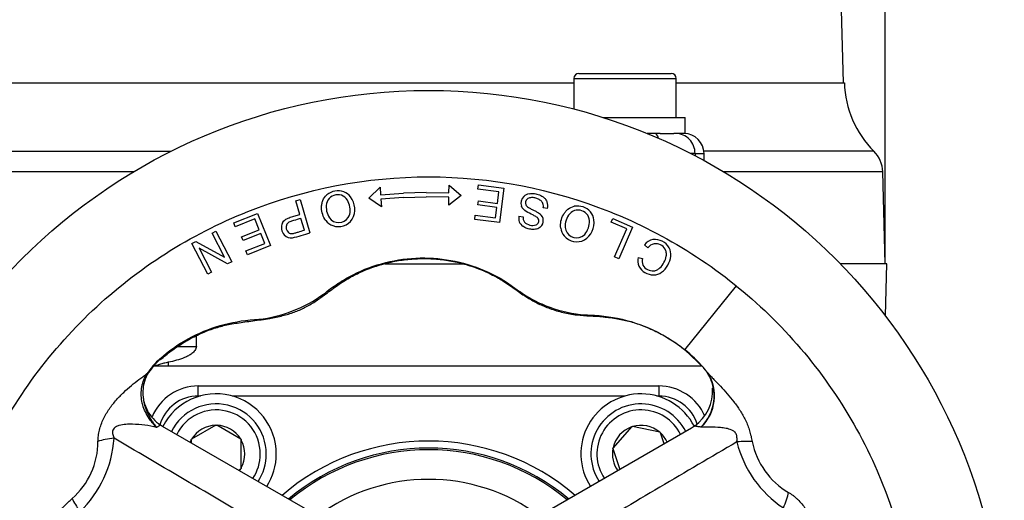
# Paper-space layout 'Sheet2' of a CAD drawing. Units: millimetres. Extents: x -13 to 1470, y -36 to 2079.
# Drawn here: x 1110 to 1209, y 1037 to 1085 of the extents above; entities that cross this region are included whole.
import ezdxf
from ezdxf.enums import TextEntityAlignment as Align

# ---------------------------------------------------------------- set-up
doc = ezdxf.new("R2010")
doc.units = ezdxf.units.MM
doc.header["$LTSCALE"] = 7
for name, color, linetype in [('Default', 7, 'Continuous'), ('tangent', 7, 'Continuous'), ('visible', 7, 'Continuous')]:
    doc.layers.add(name, color=color, linetype=linetype)
doc.styles.add('SEACAD_Arial', font='arial.ttf')
doc.dimstyles.new('ISO', dxfattribs={"dimtxt": 12.6, "dimasz": 17.64, "dimexe": 6.3, "dimexo": 0, "dimgap": 6.3, "dimtad": 1, "dimdec": 0, "dimdsep": 46, "dimtxsty": 'SEACAD_Arial', "dimblk1": '_SE_FILLED', "dimblk2": '_SE_FILLED', "dimsah": 1, "dimcen": 6.3, "dimadec": 0, "dimazin": 0, "dimtfac": 1, "dimtdec": 0, "dimtofl": 0, "dimtmove": 0, "dimatfit": 3, "dimfxl": 1, "dimtolj": 1, "dimarcsym": 0})

# ---------------------------------------------------------------- blocks, each defined once
blk = doc.blocks.new('SE9')
at = {"layer": 'tangent', "color": 7, "linetype": 'Continuous'}
for p, q in [((1165.516, 1078.657), (1175.736, 1078.657)), ((1041.348, 1071.39), (1125.292, 1071.39)), ((1177.617, 1071.157), (1177.17, 1071.157)), ((1177.617, 1071.157), (1178.51, 1071.157)), ((1177.617, 1071.157), (1177.617, 1070.926)), ((1195.476, 1071.39), (1178.497, 1071.39)), ((1121.546, 1069.34), (1040.148, 1069.34)), ((1196.36, 1069.34), (1180.456, 1069.34)), ((1125.964, 1051.905), (1127.804, 1051.905)), ((1124.185, 1050.61), (1124.146, 1050.653)), ((1125.001, 1050.327), (1125.001, 1049.957)), ((1178.848, 1049.297), (1178.872, 1049.273)), ((1128.001, 1046.957), (1128.001, 1047.957)), ((1174.001, 1047.957), (1174.001, 1046.957)), ((1128.202, 1046.957), (1128.001, 1046.957)), ((1170.629, 1046.957), (1131.373, 1046.957)), ((1174.001, 1046.957), (1173.799, 1046.957))]:
    blk.add_line(p, q, dxfattribs=at)
for centre, radius, start, end in [((1128.75, 1045.461), 6.939, 131.56186, 145.56456), ((1128.042, 1045.898), 6.109, 145.18706, 147.31495), ((1174.695, 1046.279), 5.133, 36.0103, 37.14013), ((1127.371, 1041.441), 8.951, 119.96158, 120.58239), ((1175.339, 1046.953), 4.22, 312.73125, 33.74489), ((1175.162, 1046.967), 4.352, 314.32358, 30.74047), ((1128.001, 1042.957), 4, 90, 163.68494), ((1174.001, 1042.957), 4, 17.40926, 90), ((1129.788, 1041.171), 4.4, 0, 153.77346), ((1172.214, 1041.171), 4.4, 26.22654, 213.77346), ((1110.443, 1042.404), 7.535, 311.08386, 0.08723), ((1108.452, 1043.442), 11.151, 313.98539, 356.36755), ((263.804, -426.474), 1700.274, 59.153658, 59.780281), ((2013.126, -384.135), 1651.069, 120.232657, 120.852713), ((1192.613, 1045.063), 11.151, 193.98539, 236.36755), ((1190.719, 1043.858), 7.535, 191.08386, 240.08723), ((1129.788, 1041.171), 4.4, 326.22654, 0), ((1151.001, 1019.957), 18.679, 53.58935, 126.41065)]:
    blk.add_arc(centre, radius, start, end, dxfattribs=at)
for centre, major_axis, ratio, start_param, end_param in [((1173.614, 1071.157), (0, -2), 0.270323, 2.429757, 3.141593), ((1175.691, 1071.157), (0, -2), 0.96277, 1.570796, 3.141593), ((1179.743, 1050.012), (0.929, 0.677), 0.45956, 3.108513, 3.239165), ((1122.07, 1049.924), (-0.961, 0.631), 0.428692, 2.827557, 3.153356), ((1121.569, 1041.325), (-4.592, 0.265), 0.314851, -1.105146, -0.655448), ((1179.807, 1040.954), (4.478, 1.054), 0.229904, 0.615204, 1.058118), ((1118.414, 1034.406), (-3.152, 3.35), 0.229904, 0.615204, 1.058118), ((1184.221, 1034.763), (2.525, 3.845), 0.314851, -1.105146, -0.655448)]:
    blk.add_ellipse(centre, major_axis=major_axis, ratio=ratio, start_param=start_param, end_param=end_param, dxfattribs=at)
for points, knots in [([(1124.146, 1050.653), (1125.017, 1051.432), (1125.96, 1052.1), (1127.991, 1053.224), (1129.072, 1053.671), (1131.284, 1054.312), (1132.43, 1054.501), (1134.775, 1054.66), (1135.909, 1054.906), (1138.111, 1055.677), (1139.183, 1056.216), (1140.637, 1057.214), (1141.089, 1057.596), (1142.054, 1058.27), (1142.555, 1058.579), (1144.091, 1059.413), (1145.166, 1059.849), (1147.417, 1060.479), (1148.578, 1060.666), (1150.895, 1060.776), (1152.077, 1060.698), (1154.369, 1060.283), (1155.48, 1059.95), (1157.632, 1059.027), (1158.663, 1058.444), (1160.11, 1057.375), (1160.599, 1057.034), (1161.624, 1056.449), (1162.154, 1056.193), (1163.792, 1055.532), (1164.956, 1055.227), (1166.8, 1055.03), (1167.429, 1055.034), (1168.663, 1054.927), (1169.273, 1054.84), (1172.289, 1054.229), (1174.634, 1053.159), (1176.597, 1051.566)], [0, 0, 0, 0, 0.0625, 0.0625, 0.125, 0.125, 0.1875, 0.1875, 0.25, 0.25, 0.3125, 0.3125, 0.34375, 0.34375, 0.375, 0.375, 0.4375, 0.4375, 0.5, 0.5, 0.5625, 0.5625, 0.625, 0.625, 0.6875, 0.6875, 0.71875, 0.71875, 0.75, 0.75, 0.8125, 0.8125, 0.84375, 0.84375, 0.875, 0.875, 1, 1, 1, 1]), ([(1117.979, 1042.416), (1117.983, 1042.509), (1117.988, 1042.603), (1117.999, 1042.791), (1118.005, 1042.885), (1118.028, 1043.076), (1118.046, 1043.173), (1118.086, 1043.366), (1118.108, 1043.463), (1118.229, 1043.942), (1118.365, 1044.32), (1118.702, 1045.035), (1118.904, 1045.373), (1119.338, 1045.999), (1119.575, 1046.291), (1120.058, 1046.834), (1120.305, 1047.085), (1120.806, 1047.562), (1121.06, 1047.787), (1121.566, 1048.213), (1121.819, 1048.414), (1122.195, 1048.7), (1122.32, 1048.793), (1122.507, 1048.928), (1122.6, 1048.995), (1122.709, 1049.072), (1122.763, 1049.11), (1122.786, 1049.126), (1122.802, 1049.137), (1122.81, 1049.143), (1122.817, 1049.148)], [0, 0, 0, 0, 0.03125, 0.03125, 0.0625, 0.0625, 0.09375, 0.09375, 0.125, 0.125, 0.25, 0.25, 0.375, 0.375, 0.5, 0.5, 0.625, 0.625, 0.75, 0.75, 0.875, 0.875, 0.9375, 0.9375, 0.96875, 0.984375, 0.992187, 0.996094, 0.996094, 1, 1, 1, 1]), ([(1123.837, 1043.821), (1123.745, 1043.912), (1123.654, 1044.007), (1123.481, 1044.2), (1123.397, 1044.299), (1123.159, 1044.603), (1123.016, 1044.814), (1122.762, 1045.255), (1122.653, 1045.484), (1122.478, 1045.95), (1122.41, 1046.188), (1122.317, 1046.673), (1122.293, 1046.919), (1122.292, 1047.402), (1122.315, 1047.642), (1122.408, 1048.117), (1122.477, 1048.347), (1122.657, 1048.787), (1122.768, 1048.997), (1122.901, 1049.196)], [0, 0, 0, 0, 0.0625, 0.0625, 0.125, 0.125, 0.25, 0.25, 0.375, 0.375, 0.5, 0.5, 0.625, 0.625, 0.75, 0.75, 0.875, 0.875, 1, 1, 1, 1]), ([(1178.872, 1049.273), (1178.874, 1049.271), (1178.878, 1049.267), (1178.884, 1049.26), (1178.893, 1049.25), (1178.915, 1049.227), (1178.958, 1049.181), (1179.046, 1049.087), (1179.122, 1049.006), (1179.277, 1048.843), (1179.383, 1048.732), (1179.704, 1048.395), (1179.924, 1048.163), (1180.371, 1047.683), (1180.596, 1047.436), (1181.043, 1046.925), (1181.265, 1046.66), (1181.699, 1046.105), (1181.912, 1045.812), (1182.309, 1045.2), (1182.495, 1044.877), (1182.738, 1044.37), (1182.812, 1044.198), (1182.946, 1043.847), (1183.005, 1043.667), (1183.11, 1043.306), (1183.157, 1043.126), (1183.246, 1042.767), (1183.287, 1042.588), (1183.324, 1042.409)], [0, 0, 0, 0, 0.001953, 0.001953, 0.003906, 0.007813, 0.015625, 0.03125, 0.0625, 0.0625, 0.125, 0.125, 0.25, 0.25, 0.375, 0.375, 0.5, 0.5, 0.625, 0.625, 0.75, 0.75, 0.8125, 0.8125, 0.875, 0.875, 0.9375, 0.9375, 1, 1, 1, 1]), ([(1122.456, 1047.161), (1122.464, 1046.98), (1122.482, 1046.797), (1122.532, 1046.487), (1122.558, 1046.361), (1122.618, 1046.111), (1122.653, 1045.988), (1122.773, 1045.62), (1122.873, 1045.376), (1123.102, 1044.904), (1123.231, 1044.676), (1123.444, 1044.347), (1123.518, 1044.239), (1123.673, 1044.027), (1123.754, 1043.922), (1123.837, 1043.821)], [0.4098139, 0.4098139, 0.4098139, 0.4098139, 0.5, 0.5, 0.5625, 0.5625, 0.625, 0.625, 0.75, 0.75, 0.875, 0.875, 0.9375, 0.9375, 1, 1, 1, 1]), ([(1123.837, 1043.821), (1123.066, 1044.016), (1122.273, 1044.12), (1120.979, 1044.147), (1120.53, 1044.144), (1119.962, 1043.976), (1119.847, 1043.932), (1119.628, 1043.794), (1119.52, 1043.69), (1119.417, 1043.412), (1119.427, 1043.257), (1119.491, 1042.987), (1119.535, 1042.86), (1119.581, 1042.735)], [0, 0, 0, 0, 0.5, 0.5, 0.75, 0.75, 0.8125, 0.8125, 0.875, 0.875, 0.9375, 0.9375, 1, 1, 1, 1]), ([(1178.202, 1043.853), (1178.14, 1043.866), (1178.078, 1043.874), (1177.958, 1043.89), (1177.901, 1043.897), (1177.738, 1043.918), (1177.642, 1043.931), (1177.569, 1043.948)], [0, 0, 0, 0, 0.25, 0.25, 0.5, 0.5, 1, 1, 1, 1]), ([(1181.793, 1042.368), (1181.806, 1042.485), (1181.812, 1042.604), (1181.803, 1042.788), (1181.797, 1042.85), (1181.779, 1042.973), (1181.767, 1043.036), (1181.73, 1043.157), (1181.702, 1043.215), (1181.632, 1043.314), (1181.591, 1043.357), (1181.461, 1043.468), (1181.366, 1043.52), (1181.083, 1043.646), (1180.894, 1043.692), (1180.519, 1043.764), (1180.335, 1043.787), (1179.797, 1043.838), (1179.452, 1043.849), (1178.961, 1043.856), (1178.802, 1043.857), (1178.494, 1043.857), (1178.347, 1043.858), (1178.202, 1043.853)], [0, 0, 0, 0, 0.0625, 0.0625, 0.09375, 0.09375, 0.125, 0.125, 0.15625, 0.15625, 0.1875, 0.1875, 0.25, 0.25, 0.375, 0.375, 0.5, 0.5, 0.75, 0.75, 0.875, 0.875, 1, 1, 1, 1]), ([(1111.677, 1029.436), (1111.678, 1029.44), (1111.68, 1029.445), (1111.682, 1029.454), (1111.686, 1029.466), (1111.696, 1029.497), (1111.714, 1029.557), (1111.751, 1029.68), (1111.783, 1029.787), (1111.847, 1030.003), (1111.89, 1030.149), (1112.022, 1030.596), (1112.112, 1030.903), (1112.304, 1031.53), (1112.406, 1031.848), (1112.625, 1032.491), (1112.743, 1032.815), (1113.007, 1033.469), (1113.154, 1033.8), (1113.486, 1034.45), (1113.673, 1034.772), (1113.99, 1035.236), (1114.102, 1035.387), (1114.34, 1035.678), (1114.466, 1035.819), (1114.726, 1036.091), (1114.858, 1036.222), (1115.125, 1036.478), (1115.259, 1036.603), (1115.395, 1036.724)], [0, 0, 0, 0, 0.001953, 0.001953, 0.003906, 0.007813, 0.015625, 0.03125, 0.0625, 0.0625, 0.125, 0.125, 0.25, 0.25, 0.375, 0.375, 0.5, 0.5, 0.625, 0.625, 0.75, 0.75, 0.8125, 0.8125, 0.875, 0.875, 0.9375, 0.9375, 1, 1, 1, 1]), ([(1186.961, 1037.326), (1187.04, 1037.276), (1187.119, 1037.225), (1187.276, 1037.121), (1187.355, 1037.069), (1187.508, 1036.953), (1187.583, 1036.89), (1187.73, 1036.758), (1187.803, 1036.691), (1188.158, 1036.346), (1188.418, 1036.039), (1188.868, 1035.39), (1189.06, 1035.047), (1189.384, 1034.357), (1189.52, 1034.006), (1189.748, 1033.317), (1189.842, 1032.977), (1190.004, 1032.305), (1190.073, 1031.972), (1190.188, 1031.32), (1190.236, 1031.002), (1190.295, 1030.533), (1190.313, 1030.378), (1190.337, 1030.149), (1190.349, 1030.034), (1190.361, 1029.902), (1190.367, 1029.836), (1190.369, 1029.808), (1190.371, 1029.789), (1190.371, 1029.779), (1190.372, 1029.77)], [0, 0, 0, 0, 0.03125, 0.03125, 0.0625, 0.0625, 0.09375, 0.09375, 0.125, 0.125, 0.25, 0.25, 0.375, 0.375, 0.5, 0.5, 0.625, 0.625, 0.75, 0.75, 0.875, 0.875, 0.9375, 0.9375, 0.96875, 0.984375, 0.992187, 0.996094, 0.996094, 1, 1, 1, 1])]:
    blk.add_open_spline(points, degree=3, knots=knots, dxfattribs=at)
at = {"layer": 'visible', "color": 7, "linetype": 'Continuous'}
for p, q in [((1192.428, 1078.222), (1191.664, 1107.378)), ((1166.016, 1079.157), (1175.236, 1079.157)), ((1031.486, 1078.222), (1165.516, 1078.222)), ((1165.516, 1078.657), (1165.516, 1075.595)), ((1175.736, 1074.757), (1175.736, 1078.657)), ((1175.736, 1078.222), (1192.528, 1078.222)), ((1168.414, 1074.757), (1176.626, 1074.757)), ((1176.626, 1073.157), (1176.626, 1074.757)), ((1174.141, 1073.157), (1172.818, 1073.157)), ((1174.141, 1073.157), (1175.488, 1073.157)), ((1176.626, 1073.157), (1175.488, 1073.157)), ((1178.51, 1070.45), (1178.51, 1071.157)), ((1196.601, 1060.157), (1196.36, 1069.34)), ((1153.037, 1067.221), (1153.049, 1068.008)), ((1153.049, 1068.008), (1154.248, 1066.977)), ((1155.927, 1067.619), (1155.979, 1068.023)), ((1155.979, 1068.023), (1158.523, 1067.692)), ((1145.019, 1066.709), (1146.154, 1067.806)), ((1146.154, 1067.806), (1146.213, 1067.023)), ((1146.213, 1067.023), (1148.492, 1067.202)), ((1150.75, 1067.267), (1148.492, 1067.202)), ((1150.75, 1067.267), (1153.037, 1067.221)), ((1158.02, 1067.347), (1155.927, 1067.619)), ((1157.868, 1066.182), (1158.02, 1067.347)), ((1158.523, 1067.692), (1158.078, 1064.271)), ((1137.728, 1066.424), (1138.164, 1066.555)), ((1138.13, 1065.081), (1137.728, 1066.424)), ((1138.164, 1066.555), (1139.154, 1063.25)), ((1146.303, 1065.827), (1145.019, 1066.709)), ((1148.504, 1066.78), (1146.244, 1066.603)), ((1146.244, 1066.603), (1146.303, 1065.827)), ((1148.504, 1066.78), (1150.762, 1066.846)), ((1153.03, 1066.8), (1150.762, 1066.846)), ((1154.248, 1066.977), (1153.018, 1066.021)), ((1153.018, 1066.021), (1153.03, 1066.8)), ((1155.93, 1066.027), (1155.982, 1066.428)), ((1157.816, 1065.782), (1155.93, 1066.027)), ((1155.982, 1066.428), (1157.868, 1066.182)), ((1131.54, 1064.232), (1133.92, 1065.188)), ((1133.92, 1065.188), (1135.206, 1061.987)), ((1157.68, 1064.733), (1157.816, 1065.782)), ((1162.885, 1065.67), (1162.458, 1065.728)), ((1131.691, 1063.854), (1131.54, 1064.232)), ((1133.65, 1064.641), (1131.691, 1063.854)), ((1134.088, 1063.551), (1133.65, 1064.641)), ((1138.601, 1063.509), (1138.247, 1064.691)), ((1155.614, 1064.591), (1155.666, 1064.995)), ((1158.078, 1064.271), (1155.614, 1064.591)), ((1155.666, 1064.995), (1157.68, 1064.733)), ((1160.014, 1064.914), (1160.447, 1064.851)), ((1169.242, 1064.306), (1169.404, 1064.679)), ((1170.796, 1063.632), (1169.242, 1064.306)), ((1169.404, 1064.679), (1171.375, 1063.824)), ((1129.371, 1063.216), (1129.759, 1063.416)), ((1130.618, 1060.808), (1129.371, 1063.216)), ((1129.759, 1063.416), (1131.345, 1060.353)), ((1132.323, 1062.842), (1134.088, 1063.551)), ((1134.238, 1063.176), (1132.474, 1062.467)), ((1134.633, 1062.195), (1134.238, 1063.176)), ((1169.584, 1060.84), (1170.796, 1063.632)), ((1171.375, 1063.824), (1170.001, 1060.659)), ((1127.353, 1062.171), (1127.768, 1062.386)), ((1128.939, 1059.108), (1127.353, 1062.171)), ((1127.768, 1062.386), (1130.618, 1060.808)), ((1132.474, 1062.467), (1132.323, 1062.842)), ((1132.749, 1061.438), (1134.633, 1062.195)), ((1128.082, 1061.713), (1129.327, 1059.308)), ((1130.93, 1060.138), (1128.082, 1061.713)), ((1132.9, 1061.06), (1132.749, 1061.438)), ((1135.206, 1061.987), (1132.9, 1061.06)), ((1172.892, 1061.742), (1172.548, 1062.062)), ((1131.345, 1060.353), (1130.93, 1060.138)), ((1146.619, 1060.157), (1154.439, 1060.157)), ((1170.001, 1060.659), (1169.584, 1060.84)), ((1171.924, 1060.797), (1172.368, 1060.675)), ((1196.768, 1060.157), (1192.113, 1060.157)), ((1196.631, 1054.945), (1196.768, 1060.157)), ((1129.327, 1059.308), (1128.939, 1059.108)), ((1176.597, 1051.566), (1181.759, 1057.94)), ((1127.804, 1051.905), (1127.809, 1052.984)), ((1178.449, 1049.791), (1176.597, 1051.566)), ((1123.432, 1049.957), (1125.001, 1049.957)), ((1125.001, 1049.957), (1178.276, 1049.957)), ((1178.446, 1049.788), (1178.449, 1049.791)), ((1178.801, 1049.326), (1178.852, 1049.249)), ((1178.852, 1049.249), (1178.898, 1049.179)), ((1128.001, 1047.957), (1174.001, 1047.957)), ((1124.434, 1043.927), (1124.217, 1044.063)), ((1139.573, 1035.187), (1124.434, 1043.927)), ((1129.741, 1044.03), (1127.335, 1042.641)), ((1129.741, 1044.03), (1129.788, 1044.057)), ((1129.788, 1044.057), (1129.835, 1044.03)), ((1132.241, 1042.641), (1129.835, 1044.03)), ((1177.257, 1043.748), (1162.429, 1035.187)), ((1171.273, 1043.871), (1169.424, 1041.798)), ((1171.273, 1043.871), (1171.309, 1043.912)), ((1171.309, 1043.912), (1171.363, 1043.901)), ((1174.083, 1043.336), (1171.363, 1043.901)), ((1177.569, 1043.948), (1177.257, 1043.748)), ((1127.288, 1042.614), (1127.335, 1042.641)), ((1127.288, 1042.56), (1127.288, 1042.614)), ((1127.288, 1042.56), (1127.288, 1042.28)), ((1132.241, 1042.641), (1132.288, 1042.614)), ((1132.288, 1042.614), (1132.288, 1042.56)), ((1132.288, 1039.782), (1132.288, 1042.56)), ((1174.083, 1043.336), (1174.136, 1043.325)), ((1174.136, 1043.325), (1174.153, 1043.273)), ((1174.518, 1042.167), (1174.153, 1043.273)), ((1169.388, 1041.758), (1169.424, 1041.798)), ((1169.405, 1041.706), (1169.388, 1041.758)), ((1169.405, 1041.706), (1170.097, 1039.607)), ((1132.003, 1039.563), (1132.241, 1039.7)), ((1132.288, 1039.727), (1132.241, 1039.7)), ((1132.288, 1039.782), (1132.288, 1039.727))]:
    blk.add_line(p, q, dxfattribs=at)
blk.add_circle((1151.001, 1019.957), 57.5, dxfattribs=at)
for centre, radius, start, end in [((1166.016, 1078.657), 0.5, 90, 180), ((1175.236, 1078.657), 0.5, 0, 90), ((1202.524, 1078.483), 10, 181.5, 225.18302), ((1176.51, 1071.157), 2, 0, 90), ((1193.361, 1069.262), 3, 1.5, 45.18302), ((1141.952, 1065.725), 1.716, 70.57108, 130.03658), ((1142.001, 1065.928), 1.509, 36.43419, 69.75418), ((1161.231, 1066.122), 1.042, 100.79016, 133.66411), ((1141.559, 1065.587), 2.068, 331.74758, 36.75412), ((1161.151, 1066.203), 0.928, 133.51291, 199.43966), ((1161.153, 1066.241), 0.484, 130.24621, 203.60585), ((1161.33, 1066.387), 0.707, 208.71574, 239.09146), ((1161.249, 1066.116), 0.642, 96.51645, 129.59579), ((1161.526, 1065.859), 0.941, 351.99723, 19.58069), ((1161.743, 1065.911), 1.167, 348.08071, 20.36222), ((1161.62, 1064.459), 0.837, 312.43174, 52.75555), ((1165.87, 1064.203), 1.716, 41.16878, 100.63428), ((1166.012, 1064.356), 1.509, 7.03188, 40.35188), ((1137.421, 1063.777), 1.117, 155.12804, 221.85024), ((1137.43, 1063.79), 0.662, 152.21155, 230.66049), ((1141.924, 1065.364), 1.488, 216.60109, 250.31826), ((1142.027, 1065.417), 1.152, 216.00969, 326.11315), ((1141.986, 1065.546), 1.681, 250.41694, 326.04446), ((1161.064, 1064.712), 1.069, 169.08725, 199.9665), ((1160.97, 1064.698), 0.977, 201.08048, 235.50818), ((1161.15, 1064.732), 0.714, 170.40524, 215.6273), ((1161.387, 1065.148), 1.165, 225.51859, 287.51417), ((1165.459, 1064.276), 2.068, 302.3514, 7.34569), ((1137.33, 1063.673), 0.509, 231.06626, 271.61364), ((1134.773, 1075.515), 13.023, 281.64121, 289.65716), ((1165.668, 1063.903), 1.488, 187.19906, 220.91568), ((1165.785, 1063.898), 1.152, 186.61537, 296.70286), ((1137.239, 1063.624), 0.879, 222.29856, 280.60394), ((1165.815, 1064.045), 1.692, 221.30622, 296.35057), ((1173.72, 1061.051), 1.548, 101.52241, 139.23784), ((1173.793, 1061.033), 1.146, 103.74429, 141.81591), ((1173.596, 1060.905), 1.673, 30.69804, 96.3419), ((1173.689, 1061.081), 1.079, 29.28529, 98.95967), ((1173.787, 1061.106), 1.409, 352.77433, 27.64615), ((1173.258, 1060.463), 1.375, 165.97296, 203.67563), ((1173.416, 1060.418), 1.08, 166.24885, 201.22514), ((1172.885, 1061.151), 2.31, 306.86059, 354.47968), ((1173.44, 1060.681), 1.634, 208.10925, 270.8926), ((1173.394, 1060.572), 1.125, 208.9395, 275.5257), ((1173.459, 1060.463), 1.416, 270.27873, 304.95872), ((1167, 1039.698), 15.263, 41.39542, 51.03826), ((1128.349, 1045.817), 6.348, 130.98569, 146.7845), ((1172.982, 1045.043), 7.241, 36.49416, 40.97132), ((1172.803, 1044.821), 7.522, 37.28572, 41.35134), ((1175.162, 1046.967), 4.352, 30.74047, 33.19801), ((1125.834, 1047.431), 3.365, 146.37914, 179.75412), ((1175.726, 1047.471), 3.639, 16.11046, 17.72269), ((1128.001, 1042.957), 5, 90, 157.58084), ((1174.001, 1042.957), 5, 23.39154, 90), ((1174.985, 1047.494), 4.387, 306.08314, 3.00572), ((1124.672, 1047.152), 2.209, 179.79962, 192.38119), ((1129.788, 1041.171), 6, 0, 152.76628), ((1172.214, 1041.171), 6, 27.38806, 212.76628), ((1129.788, 1041.171), 5, 0, 153.3201), ((1172.214, 1041.171), 5, 26.6799, 213.3201), ((1129.788, 1041.171), 2.86, 90.94169, 149.05831), ((1129.788, 1041.171), 2.86, 30.94169, 89.05831), ((1172.214, 1041.171), 2.86, 109.2047, 167.32131), ((1172.214, 1041.171), 2.86, 49.2047, 107.32131), ((1129.788, 1041.171), 2.86, 150.94169, 155.81108), ((1129.788, 1041.171), 2.86, 330.94169, 29.05831), ((1151.001, 1019.957), 22.5, 49.40371, 130.59629), ((1172.214, 1041.171), 2.86, 24.18892, 47.32131), ((1151.001, 1019.957), 21.8, 50.05304, 129.94696), ((1151.001, 1019.957), 21.637, 50.21048, 129.78952), ((1172.214, 1041.171), 2.86, 169.2047, 215.81108), ((1129.788, 1041.171), 5, 326.6799, 0), ((1129.788, 1041.171), 6, 327.23372, 0), ((1129.788, 1041.171), 2.86, 324.18892, 329.05831)]:
    blk.add_arc(centre, radius, start, end, dxfattribs=at)
for points, knots in [([(1142.528, 971.823), (1137.438, 972.721), (1132.491, 974.429), (1122.497, 979.778), (1117.619, 983.73), (1109.665, 993.159), (1106.593, 998.633), (1102.687, 1010.334), (1101.856, 1016.557), (1102.552, 1028.873), (1104.079, 1034.962), (1109.278, 1046.149), (1112.947, 1051.242), (1121.913, 1059.715), (1127.205, 1063.092), (1138.667, 1067.651), (1144.833, 1068.832), (1157.169, 1068.832), (1163.334, 1067.651), (1174.796, 1063.092), (1180.089, 1059.715), (1189.054, 1051.242), (1192.724, 1046.149), (1197.923, 1034.962), (1199.45, 1028.873), (1200.146, 1016.557), (1199.314, 1010.334), (1195.409, 998.633), (1192.337, 993.159), (1184.383, 983.73), (1179.504, 979.778), (1169.51, 974.428), (1164.563, 972.721), (1159.474, 971.823)], [0.0101276, 0.0101276, 0.0101276, 0.0101276, 0.0625, 0.0625, 0.125, 0.125, 0.1875, 0.1875, 0.25, 0.25, 0.3125, 0.3125, 0.375, 0.375, 0.4375, 0.4375, 0.5, 0.5, 0.5625, 0.5625, 0.625, 0.625, 0.6875, 0.6875, 0.75, 0.75, 0.8125, 0.8125, 0.875, 0.875, 0.9375, 0.9375, 0.9898736, 0.9898736, 0.9898736, 0.9898736]), ([(1140.729, 1064.477), (1140.592, 1064.657), (1140.492, 1064.858), (1140.353, 1065.299), (1140.314, 1065.527), (1140.31, 1065.883), (1140.318, 1066), (1140.358, 1066.233), (1140.39, 1066.35), (1140.521, 1066.683), (1140.662, 1066.884), (1140.848, 1067.039)], [0, 0, 0, 0, 0.25, 0.25, 0.5, 0.5, 0.625, 0.625, 0.75, 0.75, 1, 1, 1, 1]), ([(1142.983, 1064.775), (1143.126, 1064.978), (1143.166, 1065.22), (1143.162, 1065.7), (1143.126, 1065.944), (1142.972, 1066.413), (1142.835, 1066.644), (1142.436, 1066.962), (1142.18, 1067.055), (1141.666, 1067.044), (1141.406, 1066.963), (1141.003, 1066.646), (1140.862, 1066.412), (1140.751, 1065.915), (1140.77, 1065.657), (1140.869, 1065.172), (1140.954, 1064.939), (1141.095, 1064.74)], [0, 0, 0, 0, 0.125, 0.125, 0.25, 0.25, 0.375, 0.375, 0.5, 0.5, 0.625, 0.625, 0.75, 0.75, 0.875, 0.875, 1, 1, 1, 1]), ([(1161.036, 1067.146), (1161.212, 1067.183), (1161.388, 1067.185), (1161.654, 1067.147), (1161.74, 1067.127), (1161.911, 1067.081), (1161.995, 1067.055), (1162.242, 1066.959), (1162.402, 1066.871), (1162.602, 1066.694), (1162.663, 1066.627), (1162.764, 1066.481), (1162.805, 1066.402), (1162.837, 1066.317)], [0, 0, 0, 0, 0.25, 0.25, 0.375, 0.375, 0.5, 0.5, 0.75, 0.75, 0.875, 0.875, 1, 1, 1, 1]), ([(1162.412, 1066.174), (1162.368, 1066.289), (1162.289, 1066.385), (1162.104, 1066.541), (1161.998, 1066.604), (1161.775, 1066.698), (1161.658, 1066.729), (1161.418, 1066.767), (1161.298, 1066.771), (1161.177, 1066.754)], [0, 0, 0, 0, 0.25, 0.25, 0.5, 0.5, 0.75, 0.75, 1, 1, 1, 1]), ([(1136.407, 1064.247), (1136.479, 1064.395), (1136.605, 1064.508), (1136.882, 1064.682), (1137.035, 1064.746), (1137.268, 1064.823), (1137.346, 1064.846), (1137.503, 1064.893), (1137.582, 1064.916), (1137.817, 1064.987), (1137.974, 1065.034), (1138.13, 1065.081)], [0, 0, 0, 0, 0.25, 0.25, 0.5, 0.5, 0.625, 0.625, 0.75, 0.75, 1, 1, 1, 1]), ([(1161.738, 1064.037), (1161.844, 1064.089), (1161.935, 1064.171), (1162.024, 1064.387), (1162.027, 1064.515), (1161.922, 1064.729), (1161.816, 1064.801), (1161.612, 1064.927), (1161.505, 1064.983), (1161.181, 1065.142), (1160.962, 1065.243), (1160.552, 1065.494), (1160.364, 1065.668), (1160.276, 1065.894)], [0, 0, 0, 0, 0.125, 0.125, 0.25, 0.25, 0.375, 0.375, 0.5, 0.5, 0.75, 0.75, 1, 1, 1, 1]), ([(1160.967, 1065.781), (1161.013, 1065.749), (1161.061, 1065.722), (1161.159, 1065.669), (1161.208, 1065.643), (1161.356, 1065.566), (1161.456, 1065.516), (1161.655, 1065.417), (1161.754, 1065.366), (1161.947, 1065.255), (1162.042, 1065.198), (1162.127, 1065.125)], [0, 0, 0, 0, 0.125, 0.125, 0.25, 0.25, 0.5, 0.5, 0.75, 0.75, 1, 1, 1, 1]), ([(1164.192, 1063.716), (1164.161, 1063.946), (1164.174, 1064.174), (1164.272, 1064.63), (1164.352, 1064.849), (1164.524, 1065.159), (1164.59, 1065.256), (1164.739, 1065.437), (1164.823, 1065.521), (1165.099, 1065.743), (1165.319, 1065.847), (1165.553, 1065.89)], [0, 0, 0, 0, 0.25, 0.25, 0.5, 0.5, 0.625, 0.625, 0.75, 0.75, 1, 1, 1, 1]), ([(1166.302, 1062.869), (1166.529, 1062.977), (1166.688, 1063.176), (1166.922, 1063.609), (1167.009, 1063.844), (1167.098, 1064.332), (1167.085, 1064.598), (1166.886, 1065.061), (1166.707, 1065.261), (1166.257, 1065.495), (1165.997, 1065.549), (1165.496, 1065.471), (1165.263, 1065.34), (1164.922, 1064.966), (1164.811, 1064.734), (1164.657, 1064.264), (1164.615, 1064.014), (1164.64, 1063.766)], [0, 0, 0, 0, 0.125, 0.125, 0.25, 0.25, 0.375, 0.375, 0.5, 0.5, 0.625, 0.625, 0.75, 0.75, 0.875, 0.875, 1, 1, 1, 1]), ([(1138.247, 1064.691), (1138, 1064.617), (1137.752, 1064.543), (1137.381, 1064.432), (1137.256, 1064.395), (1137.023, 1064.282), (1136.912, 1064.209), (1136.844, 1064.098)], [0, 0, 0, 0, 0.5, 0.5, 0.75, 0.75, 1, 1, 1, 1]), ([(1137.344, 1063.165), (1137.399, 1063.167), (1137.452, 1063.177), (1137.558, 1063.201), (1137.61, 1063.214), (1137.767, 1063.258), (1137.871, 1063.291), (1138.184, 1063.384), (1138.393, 1063.447), (1138.601, 1063.509)], [0, 0, 0, 0, 0.125, 0.125, 0.25, 0.25, 0.5, 0.5, 1, 1, 1, 1]), ([(1162.185, 1063.841), (1162.129, 1063.788), (1162.068, 1063.742), (1161.932, 1063.669), (1161.858, 1063.64), (1161.631, 1063.582), (1161.471, 1063.572), (1161.156, 1063.596), (1160.997, 1063.63), (1160.694, 1063.73), (1160.547, 1063.8), (1160.417, 1063.893)], [0, 0, 0, 0, 0.125, 0.125, 0.25, 0.25, 0.5, 0.5, 0.75, 0.75, 1, 1, 1, 1]), ([(1173.503, 1059.452), (1173.617, 1059.467), (1173.725, 1059.498), (1173.929, 1059.6), (1174.018, 1059.667), (1174.263, 1059.901), (1174.398, 1060.081), (1174.612, 1060.486), (1174.697, 1060.7), (1174.754, 1061.043), (1174.76, 1061.162), (1174.728, 1061.394), (1174.69, 1061.507), (1174.63, 1061.609)], [0, 0, 0, 0, 0.125, 0.125, 0.25, 0.25, 0.5, 0.5, 0.75, 0.75, 0.875, 0.875, 1, 1, 1, 1]), ([(1124.221, 1050.565), (1124.608, 1050.902), (1125.299, 1051.494), (1126.561, 1052.34), (1127.893, 1053.059), (1129.221, 1053.608), (1130.548, 1054.012), (1131.94, 1054.267), (1133.482, 1054.463), (1135.004, 1054.669), (1136.39, 1054.952), (1137.56, 1055.304), (1138.651, 1055.767), (1139.652, 1056.358), (1140.692, 1057.103), (1141.744, 1057.923), (1142.944, 1058.697), (1144.225, 1059.349), (1145.609, 1059.897), (1147.067, 1060.311), (1148.559, 1060.577), (1150.071, 1060.694), (1151.592, 1060.663), (1153.1, 1060.483), (1154.578, 1060.152), (1156.015, 1059.675), (1157.336, 1059.086), (1158.573, 1058.387), (1159.695, 1057.577), (1160.813, 1056.793), (1161.953, 1056.153), (1163.151, 1055.652), (1164.435, 1055.267), (1165.78, 1055.02), (1167.122, 1054.957), (1168.482, 1054.867), (1169.836, 1054.7), (1171.192, 1054.395), (1172.535, 1053.941), (1173.895, 1053.341), (1175.206, 1052.596), (1176.075, 1051.986), (1176.458, 1051.679), (1176.467, 1051.671)], [0, 0, 0, 0, 0.024691, 0.051853, 0.078704, 0.105149, 0.127737, 0.152064, 0.180007, 0.210078, 0.233423, 0.254825, 0.274721, 0.296003, 0.316278, 0.342468, 0.366591, 0.391807, 0.418483, 0.44532, 0.471916, 0.498626, 0.525514, 0.552364, 0.578979, 0.605568, 0.632437, 0.655475, 0.680705, 0.705652, 0.727793, 0.749799, 0.774305, 0.798651, 0.822001, 0.845412, 0.870842, 0.894205, 0.918887, 0.945811, 0.972643, 0.999408, 1, 1, 1, 1]), ([(1127.804, 1051.905), (1127.804, 1051.76), (1127.748, 1051.623), (1127.586, 1051.389), (1127.481, 1051.29), (1127.256, 1051.116), (1127.134, 1051.041), (1126.885, 1050.907), (1126.758, 1050.847), (1126.368, 1050.685), (1126.1, 1050.597), (1125.554, 1050.445), (1125.279, 1050.382), (1125.001, 1050.327)], [0, 0, 0, 0, 0.125, 0.125, 0.25, 0.25, 0.375, 0.375, 0.5, 0.5, 0.75, 0.75, 1, 1, 1, 1]), ([(1125.001, 1050.327), (1124.848, 1050.297), (1124.701, 1050.259), (1124.413, 1050.178), (1124.271, 1050.135), (1124.004, 1050.058), (1123.877, 1050.023), (1123.638, 1049.973), (1123.529, 1049.957), (1123.432, 1049.957)], [0, 0, 0, 0, 0.25, 0.25, 0.5, 0.5, 0.75, 0.75, 1, 1, 1, 1]), ([(1122.455, 1047.46), (1122.454, 1047.43), (1122.454, 1047.399), (1122.453, 1047.3), (1122.454, 1047.231), (1122.456, 1047.161)], [0.3594763, 0.3594763, 0.3594763, 0.3594763, 0.375, 0.375, 0.40981394, 0.40981394, 0.40981394, 0.40981394]), ([(1122.512, 1046.665), (1122.528, 1046.577), (1122.547, 1046.489), (1122.649, 1046.081), (1122.767, 1045.777), (1123.071, 1045.206), (1123.262, 1044.936), (1123.697, 1044.458), (1123.943, 1044.246), (1124.217, 1044.063)], [0.5908151, 0.5908151, 0.5908151, 0.5908151, 0.625, 0.625, 0.75, 0.75, 0.875, 0.875, 1, 1, 1, 1]), ([(1124.217, 1044.063), (1124.181, 1044.026), (1124.124, 1043.992), (1123.992, 1043.916), (1123.918, 1043.872), (1123.837, 1043.821)], [0, 0, 0, 0, 0.5, 0.5, 1, 1, 1, 1])]:
    blk.add_open_spline(points, degree=3, knots=knots, dxfattribs=at)
blk = doc.blocks.new('DMBLK50')
at = {"layer": 'Default', "linetype": 'Continuous'}
for points in [[(1018.041, 1223.437), (1000.401, 1220.497), (1018.041, 1217.557)], [(1178.961, 1223.437), (1178.961, 1217.557), (1196.601, 1220.497)]]:
    blk.add_hatch(color=7, dxfattribs=at).paths.add_polyline_path(points)
at = {"layer": 'Default', "color": 7, "linetype": 'Continuous'}
for p, q in [((1000.401, 1060.157), (1000.401, 1226.797)), ((1196.601, 1060.157), (1196.601, 1226.797)), ((1000.401, 1220.497), (1196.601, 1220.497))]:
    blk.add_line(p, q, dxfattribs=at)
at = {"layer": 'Default', "color": 7, "linetype": 'Continuous', "style": 'SEACAD_Arial'}
for s, p in [('196', (1078.094, 1251.367)), ('(', (1066.042, 1236.247)), (')', (1125.207, 1236.247)), ('7.72"', (1078.094, 1236.247))]:
    blk.add_text(s, height=12.6, dxfattribs=at).set_placement(p, align=Align.TOP_LEFT)
blk = doc.blocks.new('_SE_FILLED')
at = {"color": 0}
blk.add_line((0, 0), (-1, 0), dxfattribs=at)
blk.add_solid([(0, 0), (-1, -0.1665), (-1, 0.1665), (0, 0)], dxfattribs=at)
blk = doc.blocks.new('DMBLK51')
at = {"layer": 'Default', "linetype": 'Continuous'}
for points in [[(1066.523, 892.536), (1084.163, 895.476), (1066.523, 898.416)], [(1116.141, 892.536), (1116.141, 898.416), (1098.501, 895.476)]]:
    blk.add_hatch(color=7, dxfattribs=at).paths.add_polyline_path(points)
at = {"layer": 'Default', "color": 7, "linetype": 'Continuous'}
for p, q in [((1098.501, 1054.043), (1098.501, 889.176)), ((1084.163, 936.207), (1084.163, 889.176)), ((1084.163, 895.476), (997.252, 895.476)), ((1133.781, 895.476), (1098.501, 895.476))]:
    blk.add_line(p, q, dxfattribs=at)
at = {"layer": 'Default', "color": 7, "linetype": 'Continuous', "style": 'SEACAD_Arial'}
for s, p in [('14', (1013.714, 926.346)), ('(', (1001.662, 911.226)), (')', (1060.827, 911.226)), ('0.56"', (1013.714, 911.226))]:
    blk.add_text(s, height=12.6, dxfattribs=at).set_placement(p, align=Align.TOP_LEFT)

psp = doc.layouts.new('Sheet2')

# ---------------------------------------------------------------- block references
at = {"layer": 'Default'}
psp.add_blockref('SE9', (0, 0), dxfattribs=at)

# ---------------------------------------------------------------- dimensions: what is measured, and where the dimension line sits
at = {"layer": 'Default', "color": 7, "linetype": 'Continuous'}
dim = psp.add_linear_dim(base=(1000.401, 1220.497), p1=(1000.401, 1060.157), p2=(1196.601, 1060.157), angle=0, text='\\A1;<>', dimstyle='ISO', override={"dimpost": '\\X'}, dxfattribs=at)
dim.commit()
dim.dimension.update_dxf_attribs({"geometry": 'DMBLK50', "text_midpoint": (1098.501, 1220.497), "dimtype": 161})
dim = psp.add_linear_dim(base=(1084.163, 895.476), p1=(1098.501, 1054.043), p2=(1084.163, 936.207), text='\\A1;<>', dimstyle='ISO', override={"dimpost": '\\X'}, dxfattribs=at)
dim.commit()
dim.dimension.update_dxf_attribs({"geometry": 'DMBLK51', "text_midpoint": (1070.989, 895.476), "dimtype": 160})

doc.saveas('drawing.dxf')
